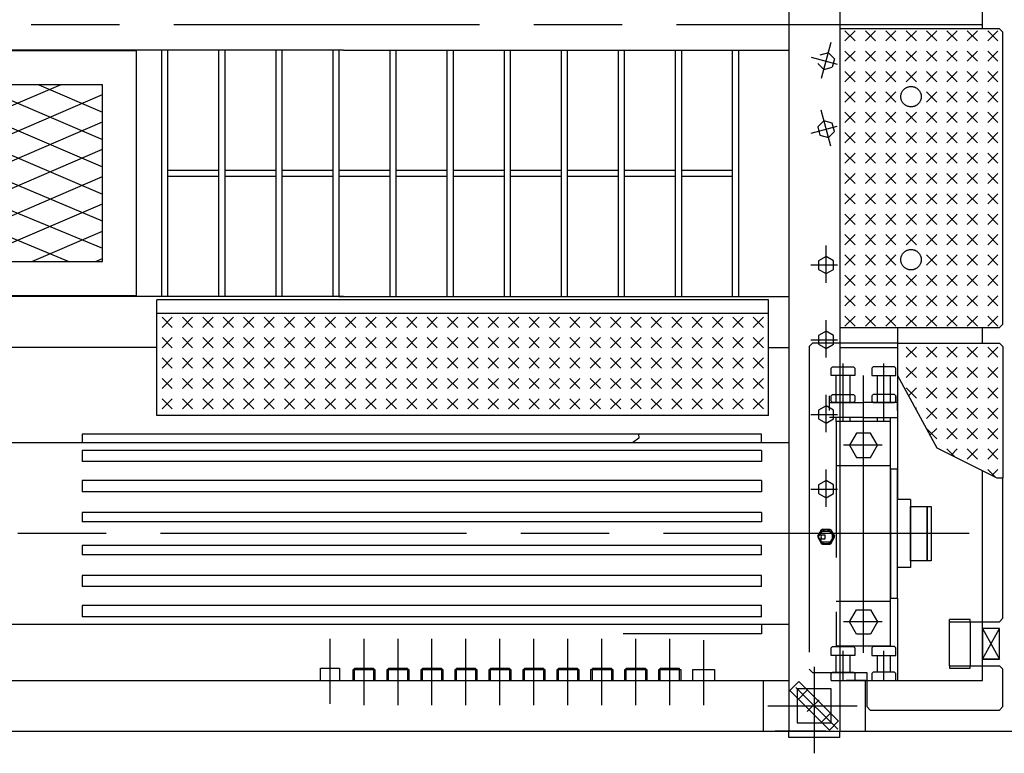
# Model space of a CAD drawing. Extents: x 79900 to 97709, y 56480 to 62492.
# Drawn here: x 84484 to 85933, y 59525 to 60605 of the extents above; entities that cross this region are included whole.
import ezdxf

# ---------------------------------------------------------------- set-up
doc = ezdxf.new("R2010")
doc.units = 0
doc.header["$LTSCALE"] = 100
doc.header["$MEASUREMENT"] = 0
for name, pattern in [('AM_ISO02W050', [2.8, 2, -0.8]), ('AM_ISO08W050', [7.4, 4.5, -0.8, 1.3, -0.8]), ('AM_ISO09W050', [9.9, 4.5, -0.8, 1.5, -0.8, 1.5, -0.8]), ('DIVIDE', [1.27, 0.5, -0.25, 0.01, -0.25, 0.01, -0.25])]:
    doc.linetypes.add(name, pattern=pattern)
for name, color, linetype in [('_0-0_0', 7, 'CONTINUOUS'), ('_0-3_4', 7, 'CONTINUOUS'), ('_0-5_6', 7, 'CONTINUOUS'), ('_0-8_10', 7, 'CONTINUOUS'), ('_0-a_AM_3', 7, 'CONTINUOUS'), ('_0-c_AM_7', 7, 'CONTINUOUS'), ('_0-d_AM_11', 7, 'CONTINUOUS'), ('_0-f_AM_0', 7, 'CONTINUOUS')]:
    doc.layers.add(name, color=color, linetype=linetype)

msp = doc.modelspace()

# ---------------------------------------------------------------- linework, layer by layer
at = {"layer": '_0-0_0', "color": 3, "linetype": 'Continuous'}
for p, q in [((85674.3, 60556.6), (85662, 60553.3)), ((85683.3, 60547.6), (85674.3, 60556.6)), ((85658.8, 60541), (85667.7, 60532)), ((85683.3, 60547.6), (85680, 60535.3)), ((85667.7, 60532), (85680, 60535.3)), ((85667.7, 60456.6), (85658.8, 60447.6)), ((85680, 60453.3), (85667.7, 60456.6)), ((85683.3, 60441), (85680, 60453.3)), ((85658.8, 60447.6), (85662, 60435.3)), ((85674.3, 60432), (85683.3, 60441)), ((85662, 60435.3), (85674.3, 60432)), ((85671, 60257), (85660, 60250.6)), ((85660, 60250.6), (85660, 60237.9)), ((85682, 60250.6), (85671, 60257)), ((85682, 60237.9), (85682, 60250.6)), ((85660, 60237.9), (85671, 60231.6)), ((85671, 60231.6), (85682, 60237.9)), ((85671, 60147), (85660, 60140.6)), ((85660, 60140.6), (85660, 60127.9)), ((85682, 60140.6), (85671, 60147)), ((85682, 60127.9), (85682, 60140.6)), ((85660, 60127.9), (85671, 60121.6)), ((85671, 60121.6), (85682, 60127.9)), ((85671, 60037), (85660, 60030.6)), ((85682, 60030.6), (85671, 60037)), ((85660, 60030.6), (85660, 60017.9)), ((85682, 60017.9), (85682, 60030.6)), ((85660, 60017.9), (85671, 60011.6)), ((85671, 60011.6), (85682, 60017.9)), ((85671, 59927), (85660, 59920.6)), ((85660, 59920.6), (85660, 59907.9)), ((85682, 59920.6), (85671, 59927)), ((85682, 59907.9), (85682, 59920.6)), ((85660, 59907.9), (85671, 59901.6)), ((85671, 59901.6), (85682, 59907.9)), ((85658.7, 59845), (85664.2, 59854.6)), ((85660.8, 59847.3), (85669.5, 59847.3)), ((85664, 59852.3), (85678, 59852.3)), ((85665.5, 59855.3), (85676.5, 59855.3)), ((85669.5, 59841.3), (85669.5, 59847.3)), ((85677.8, 59854.6), (85683.3, 59845)), ((85658.7, 59843.6), (85664.2, 59834)), ((85660.8, 59841.3), (85669.5, 59841.3)), ((85678, 59836.3), (85664, 59836.3)), ((85665.5, 59833.3), (85676.5, 59833.3)), ((85677.8, 59834), (85683.3, 59843.6)), ((85901, 59709.2), (85926, 59664.2)), ((85901, 59709.2), (85901, 59664.2)), ((85926, 59664.2), (85926, 59709.2))]:
    msp.add_line(p, q, dxfattribs=at)
msp.add_circle((85671, 59844.3), 10.6, dxfattribs=at)
for radius, start, end in [(12.3, 176.5802, 183.4198), (9.65, 124.0023, 161.8877), (7.65, 156.9112, 203.0888), (12.3, 116.5802, 123.4198), (9.65, 304.0023, 55.9977), (12.3, 56.5802, 63.4198), (12.3, 356.5802, 3.4198), (9.65, 198.1123, 235.9977), (12.3, 236.5802, 243.4198), (12.3, 296.5802, 303.4198)]:
    msp.add_arc((85671, 59844.3), radius, start, end, dxfattribs=at)
at = {"layer": '_0-3_4', "color": 4, "linetype": 'Continuous'}
for p, q in [((84545, 60509.4), (83928.7, 60249.4)), ((84606, 60308.6), (84130.1, 60509.4)), ((84231.7, 60509.4), (84606, 60348.6)), ((84325.3, 60509.4), (84606, 60388.8)), ((84419, 60509.4), (84606, 60429)), ((84512.6, 60509.4), (84606, 60469.3)), ((84033.9, 60249.4), (84606, 60495.2)), ((84127.5, 60249.4), (84606, 60454.9)), ((84140.1, 60421.9), (84556.5, 60249.4)), ((84221.2, 60249.4), (84606, 60414.7)), ((84236.7, 60421.9), (84606, 60268.9)), ((84314.8, 60249.4), (84606, 60374.5)), ((84408.4, 60249.4), (84606, 60334.3)), ((84502, 60249.4), (84606, 60294.1)), ((84595.6, 60249.4), (84606, 60253.9))]:
    msp.add_line(p, q, dxfattribs=at)
at = {"layer": '_0-5_6', "color": 5, "linetype": 'DIVIDE'}
for p, q in [((84927, 59632.9), (84927, 59650.9)), ((84927, 59650.9), (84955, 59650.9)), ((84955, 59650.9), (84955, 59632.9)), ((84975, 59632.9), (84975, 59648.9)), ((84975, 59648.9), (85007, 59648.9)), ((84977, 59632.9), (84977, 59650.9)), ((84977, 59650.9), (85005, 59650.9)), ((85005, 59650.9), (85005, 59632.9)), ((85007, 59648.9), (85007, 59632.9)), ((85025, 59632.9), (85025, 59648.9)), ((85025, 59648.9), (85057, 59648.9)), ((85027, 59632.9), (85027, 59650.9)), ((85027, 59650.9), (85055, 59650.9)), ((85055, 59650.9), (85055, 59632.9)), ((85057, 59648.9), (85057, 59632.9)), ((85075, 59632.9), (85075, 59648.9)), ((85075, 59648.9), (85107, 59648.9)), ((85077, 59632.9), (85077, 59650.9)), ((85077, 59650.9), (85105, 59650.9)), ((85105, 59650.9), (85105, 59632.9)), ((85107, 59648.9), (85107, 59632.9)), ((85125, 59632.9), (85125, 59648.9)), ((85125, 59648.9), (85157, 59648.9)), ((85127, 59632.9), (85127, 59650.9)), ((85127, 59650.9), (85155, 59650.9)), ((85155, 59650.9), (85155, 59632.9)), ((85157, 59648.9), (85157, 59632.9)), ((85175, 59632.9), (85175, 59648.9)), ((85175, 59648.9), (85207, 59648.9)), ((85177, 59632.9), (85177, 59650.9)), ((85177, 59650.9), (85205, 59650.9)), ((85205, 59650.9), (85205, 59632.9)), ((85207, 59648.9), (85207, 59632.9)), ((85225, 59632.9), (85225, 59648.9)), ((85225, 59648.9), (85257, 59648.9)), ((85227, 59632.9), (85227, 59650.9)), ((85227, 59650.9), (85255, 59650.9)), ((85255, 59650.9), (85255, 59632.9)), ((85257, 59648.9), (85257, 59632.9)), ((85275, 59632.9), (85275, 59648.9)), ((85275, 59648.9), (85307, 59648.9)), ((85277, 59632.9), (85277, 59650.9)), ((85277, 59650.9), (85305, 59650.9)), ((85305, 59650.9), (85305, 59632.9)), ((85307, 59648.9), (85307, 59632.9)), ((85325, 59632.9), (85325, 59648.9)), ((85325, 59648.9), (85357, 59648.9)), ((85327, 59632.9), (85327, 59650.9)), ((85327, 59650.9), (85355, 59650.9)), ((85355, 59650.9), (85355, 59632.9)), ((85357, 59648.9), (85357, 59632.9)), ((85375, 59632.9), (85375, 59648.9)), ((85375, 59648.9), (85407, 59648.9)), ((85377, 59632.9), (85377, 59650.9)), ((85377, 59650.9), (85405, 59650.9)), ((85405, 59650.9), (85405, 59632.9)), ((85407, 59648.9), (85407, 59632.9)), ((85425, 59632.9), (85425, 59648.9)), ((85425, 59648.9), (85457, 59648.9)), ((85427, 59632.9), (85427, 59650.9)), ((85427, 59650.9), (85455, 59650.9)), ((85455, 59650.9), (85455, 59632.9)), ((85457, 59648.9), (85457, 59632.9)), ((85475, 59632.9), (85475, 59648.9)), ((85475, 59648.9), (85507, 59648.9)), ((85507, 59648.9), (85507, 59632.9))]:
    msp.add_line(p, q, dxfattribs=at)
at = {"layer": '_0-8_10', "color": 7}
for p in [(85671, 60544.3), (85671, 60444.3), (85671, 60244.3), (85671, 60134.3), (85671, 60024.3), (85671, 59914.3)]:
    msp.add_point(p, dxfattribs=at)
at = {"layer": '_0-a_AM_3', "color": 6, "linetype": 'AM_ISO02W050'}
for p, q in [((85713.8, 60589.1), (85698.8, 60574.1)), ((85698.8, 60589.1), (85713.8, 60574.1)), ((85728.8, 60589.1), (85743.8, 60574.1)), ((85743.8, 60589.1), (85728.8, 60574.1)), ((85758.8, 60589.1), (85773.8, 60574.1)), ((85773.8, 60589.1), (85758.8, 60574.1)), ((85788.8, 60589.1), (85803.8, 60574.1)), ((85803.8, 60589.1), (85788.8, 60574.1)), ((85818.8, 60589.1), (85833.8, 60574.1)), ((85833.8, 60589.1), (85818.8, 60574.1)), ((85848.8, 60589.1), (85863.8, 60574.1)), ((85863.8, 60589.1), (85848.8, 60574.1)), ((85878.8, 60589.1), (85893.8, 60574.1)), ((85893.8, 60589.1), (85878.8, 60574.1)), ((85908.8, 60589.1), (85923.8, 60574.1)), ((85923.8, 60589.1), (85908.8, 60574.1)), ((85713.8, 60559.1), (85698.8, 60544.1)), ((85698.8, 60559.1), (85713.8, 60544.1)), ((85728.8, 60559.1), (85743.8, 60544.1)), ((85743.8, 60559.1), (85728.8, 60544.1)), ((85758.8, 60559.1), (85773.8, 60544.1)), ((85773.8, 60559.1), (85758.8, 60544.1)), ((85788.8, 60559.1), (85803.8, 60544.1)), ((85803.8, 60559.1), (85788.8, 60544.1)), ((85818.8, 60559.1), (85833.8, 60544.1)), ((85833.8, 60559.1), (85818.8, 60544.1)), ((85848.8, 60559.1), (85863.8, 60544.1)), ((85863.8, 60559.1), (85848.8, 60544.1)), ((85878.8, 60559.1), (85893.8, 60544.1)), ((85893.8, 60559.1), (85878.8, 60544.1)), ((85908.8, 60559.1), (85923.8, 60544.1)), ((85923.8, 60559.1), (85908.8, 60544.1)), ((85713.8, 60529.1), (85698.8, 60514.1)), ((85698.8, 60529.1), (85713.8, 60514.1)), ((85728.8, 60529.1), (85743.8, 60514.1)), ((85743.8, 60529.1), (85728.8, 60514.1)), ((85758.8, 60529.1), (85773.8, 60514.1)), ((85773.8, 60529.1), (85758.8, 60514.1)), ((85788.8, 60529.1), (85803.8, 60514.1)), ((85803.8, 60529.1), (85788.8, 60514.1)), ((85818.8, 60529.1), (85833.8, 60514.1)), ((85833.8, 60529.1), (85818.8, 60514.1)), ((85848.8, 60529.1), (85863.8, 60514.1)), ((85863.8, 60529.1), (85848.8, 60514.1)), ((85878.8, 60529.1), (85893.8, 60514.1)), ((85893.8, 60529.1), (85878.8, 60514.1)), ((85908.8, 60529.1), (85923.8, 60514.1)), ((85923.8, 60529.1), (85908.8, 60514.1)), ((85713.8, 60499.1), (85698.8, 60484.1)), ((85698.8, 60499.1), (85713.8, 60484.1)), ((85728.8, 60499.1), (85743.8, 60484.1)), ((85743.8, 60499.1), (85728.8, 60484.1)), ((85758.8, 60499.1), (85773.8, 60484.1)), ((85773.8, 60499.1), (85758.8, 60484.1)), ((85818.8, 60499.1), (85833.8, 60484.1)), ((85833.8, 60499.1), (85818.8, 60484.1)), ((85848.8, 60499.1), (85863.8, 60484.1)), ((85863.8, 60499.1), (85848.8, 60484.1)), ((85878.8, 60499.1), (85893.8, 60484.1)), ((85893.8, 60499.1), (85878.8, 60484.1)), ((85908.8, 60499.1), (85923.8, 60484.1)), ((85923.8, 60499.1), (85908.8, 60484.1)), ((85713.8, 60469.1), (85698.8, 60454.1)), ((85698.8, 60469.1), (85713.8, 60454.1)), ((85728.8, 60469.1), (85743.8, 60454.1)), ((85743.8, 60469.1), (85728.8, 60454.1)), ((85758.8, 60469.1), (85773.8, 60454.1)), ((85773.8, 60469.1), (85758.8, 60454.1)), ((85788.8, 60469.1), (85803.8, 60454.1)), ((85803.8, 60469.1), (85788.8, 60454.1)), ((85818.8, 60469.1), (85833.8, 60454.1)), ((85833.8, 60469.1), (85818.8, 60454.1)), ((85848.8, 60469.1), (85863.8, 60454.1)), ((85863.8, 60469.1), (85848.8, 60454.1)), ((85878.8, 60469.1), (85893.8, 60454.1)), ((85893.8, 60469.1), (85878.8, 60454.1)), ((85908.8, 60469.1), (85923.8, 60454.1)), ((85923.8, 60469.1), (85908.8, 60454.1)), ((85698.8, 60439.1), (85713.8, 60424.1)), ((85713.8, 60439.1), (85698.8, 60424.1)), ((85743.8, 60439.1), (85728.8, 60424.1)), ((85728.8, 60439.1), (85743.8, 60424.1)), ((85773.8, 60439.1), (85758.8, 60424.1)), ((85758.8, 60439.1), (85773.8, 60424.1)), ((85803.8, 60439.1), (85788.8, 60424.1)), ((85788.8, 60439.1), (85803.8, 60424.1)), ((85818.8, 60439.1), (85833.8, 60424.1)), ((85833.8, 60439.1), (85818.8, 60424.1)), ((85848.8, 60439.1), (85863.8, 60424.1)), ((85863.8, 60439.1), (85848.8, 60424.1)), ((85878.8, 60439.1), (85893.8, 60424.1)), ((85893.8, 60439.1), (85878.8, 60424.1)), ((85908.8, 60439.1), (85923.8, 60424.1)), ((85923.8, 60439.1), (85908.8, 60424.1)), ((85698.8, 60409.1), (85713.8, 60394.1)), ((85713.8, 60409.1), (85698.8, 60394.1)), ((85743.8, 60409.1), (85728.8, 60394.1)), ((85728.8, 60409.1), (85743.8, 60394.1)), ((85773.8, 60409.1), (85758.8, 60394.1)), ((85758.8, 60409.1), (85773.8, 60394.1)), ((85803.8, 60409.1), (85788.8, 60394.1)), ((85788.8, 60409.1), (85803.8, 60394.1)), ((85818.8, 60409.1), (85833.8, 60394.1)), ((85833.8, 60409.1), (85818.8, 60394.1)), ((85848.8, 60409.1), (85863.8, 60394.1)), ((85863.8, 60409.1), (85848.8, 60394.1)), ((85878.8, 60409.1), (85893.8, 60394.1)), ((85893.8, 60409.1), (85878.8, 60394.1)), ((85908.8, 60409.1), (85923.8, 60394.1)), ((85923.8, 60409.1), (85908.8, 60394.1)), ((85698.8, 60379.1), (85713.8, 60364.1)), ((85713.8, 60379.1), (85698.8, 60364.1)), ((85743.8, 60379.1), (85728.8, 60364.1)), ((85728.8, 60379.1), (85743.8, 60364.1)), ((85773.8, 60379.1), (85758.8, 60364.1)), ((85758.8, 60379.1), (85773.8, 60364.1)), ((85803.8, 60379.1), (85788.8, 60364.1)), ((85788.8, 60379.1), (85803.8, 60364.1)), ((85818.8, 60379.1), (85833.8, 60364.1)), ((85833.8, 60379.1), (85818.8, 60364.1)), ((85848.8, 60379.1), (85863.8, 60364.1)), ((85863.8, 60379.1), (85848.8, 60364.1)), ((85878.8, 60379.1), (85893.8, 60364.1)), ((85893.8, 60379.1), (85878.8, 60364.1)), ((85908.8, 60379.1), (85923.8, 60364.1)), ((85923.8, 60379.1), (85908.8, 60364.1)), ((85698.8, 60349.1), (85713.8, 60334.1)), ((85713.8, 60349.1), (85698.8, 60334.1)), ((85743.8, 60349.1), (85728.8, 60334.1)), ((85728.8, 60349.1), (85743.8, 60334.1)), ((85773.8, 60349.1), (85758.8, 60334.1)), ((85758.8, 60349.1), (85773.8, 60334.1)), ((85803.8, 60349.1), (85788.8, 60334.1)), ((85788.8, 60349.1), (85803.8, 60334.1)), ((85818.8, 60349.1), (85833.8, 60334.1)), ((85833.8, 60349.1), (85818.8, 60334.1)), ((85848.8, 60349.1), (85863.8, 60334.1)), ((85863.8, 60349.1), (85848.8, 60334.1)), ((85878.8, 60349.1), (85893.8, 60334.1)), ((85893.8, 60349.1), (85878.8, 60334.1)), ((85908.8, 60349.1), (85923.8, 60334.1)), ((85923.8, 60349.1), (85908.8, 60334.1)), ((85698.8, 60319.1), (85713.8, 60304.1)), ((85713.8, 60319.1), (85698.8, 60304.1)), ((85743.8, 60319.1), (85728.8, 60304.1)), ((85728.8, 60319.1), (85743.8, 60304.1)), ((85773.8, 60319.1), (85758.8, 60304.1)), ((85758.8, 60319.1), (85773.8, 60304.1)), ((85803.8, 60319.1), (85788.8, 60304.1)), ((85788.8, 60319.1), (85803.8, 60304.1)), ((85818.8, 60319.1), (85833.8, 60304.1)), ((85833.8, 60319.1), (85818.8, 60304.1)), ((85848.8, 60319.1), (85863.8, 60304.1)), ((85863.8, 60319.1), (85848.8, 60304.1)), ((85878.8, 60319.1), (85893.8, 60304.1)), ((85893.8, 60319.1), (85878.8, 60304.1)), ((85908.8, 60319.1), (85923.8, 60304.1)), ((85923.8, 60319.1), (85908.8, 60304.1)), ((85713.8, 60289.1), (85698.8, 60274.1)), ((85698.8, 60289.1), (85713.8, 60274.1)), ((85728.8, 60289.1), (85743.8, 60274.1)), ((85743.8, 60289.1), (85728.8, 60274.1)), ((85758.8, 60289.1), (85773.8, 60274.1)), ((85773.8, 60289.1), (85758.8, 60274.1)), ((85788.8, 60289.1), (85803.8, 60274.1)), ((85803.8, 60289.1), (85788.8, 60274.1)), ((85833.8, 60289.1), (85818.8, 60274.1)), ((85818.8, 60289.1), (85833.8, 60274.1)), ((85863.8, 60289.1), (85848.8, 60274.1)), ((85848.8, 60289.1), (85863.8, 60274.1)), ((85893.8, 60289.1), (85878.8, 60274.1)), ((85878.8, 60289.1), (85893.8, 60274.1)), ((85923.8, 60289.1), (85908.8, 60274.1)), ((85908.8, 60289.1), (85923.8, 60274.1)), ((85713.8, 60259.1), (85698.8, 60244.1)), ((85698.8, 60259.1), (85713.8, 60244.1)), ((85728.8, 60259.1), (85743.8, 60244.1)), ((85743.8, 60259.1), (85728.8, 60244.1)), ((85758.8, 60259.1), (85773.8, 60244.1)), ((85773.8, 60259.1), (85758.8, 60244.1)), ((85833.8, 60259.1), (85818.8, 60244.1)), ((85818.8, 60259.1), (85833.8, 60244.1)), ((85863.8, 60259.1), (85848.8, 60244.1)), ((85848.8, 60259.1), (85863.8, 60244.1)), ((85893.8, 60259.1), (85878.8, 60244.1)), ((85878.8, 60259.1), (85893.8, 60244.1)), ((85923.8, 60259.1), (85908.8, 60244.1)), ((85908.8, 60259.1), (85923.8, 60244.1)), ((85713.8, 60229.1), (85698.8, 60214.1)), ((85698.8, 60229.1), (85713.8, 60214.1)), ((85728.8, 60229.1), (85743.8, 60214.1)), ((85743.8, 60229.1), (85728.8, 60214.1)), ((85758.8, 60229.1), (85773.8, 60214.1)), ((85773.8, 60229.1), (85758.8, 60214.1)), ((85788.8, 60229.1), (85803.8, 60214.1)), ((85803.8, 60229.1), (85788.8, 60214.1)), ((85833.8, 60229.1), (85818.8, 60214.1)), ((85818.8, 60229.1), (85833.8, 60214.1)), ((85863.8, 60229.1), (85848.8, 60214.1)), ((85848.8, 60229.1), (85863.8, 60214.1)), ((85893.8, 60229.1), (85878.8, 60214.1)), ((85878.8, 60229.1), (85893.8, 60214.1)), ((85923.8, 60229.1), (85908.8, 60214.1)), ((85908.8, 60229.1), (85923.8, 60214.1)), ((85713.8, 60199.1), (85698.8, 60184.1)), ((85698.8, 60199.1), (85713.8, 60184.1)), ((85728.8, 60199.1), (85743.8, 60184.1)), ((85743.8, 60199.1), (85728.8, 60184.1)), ((85758.8, 60199.1), (85773.8, 60184.1)), ((85773.8, 60199.1), (85758.8, 60184.1)), ((85788.8, 60199.1), (85803.8, 60184.1)), ((85803.8, 60199.1), (85788.8, 60184.1)), ((85833.8, 60199.1), (85818.8, 60184.1)), ((85818.8, 60199.1), (85833.8, 60184.1)), ((85863.8, 60199.1), (85848.8, 60184.1)), ((85848.8, 60199.1), (85863.8, 60184.1)), ((85893.8, 60199.1), (85878.8, 60184.1)), ((85878.8, 60199.1), (85893.8, 60184.1)), ((85923.8, 60199.1), (85908.8, 60184.1)), ((85908.8, 60199.1), (85923.8, 60184.1)), ((84693.8, 60167.4), (84708.8, 60152.4)), ((84708.8, 60167.4), (84693.8, 60152.4)), ((84738.8, 60167.4), (84723.8, 60152.4)), ((84723.8, 60167.4), (84738.8, 60152.4)), ((84768.8, 60167.4), (84753.8, 60152.4)), ((84753.8, 60167.4), (84768.8, 60152.4)), ((84798.8, 60167.4), (84783.8, 60152.4)), ((84783.8, 60167.4), (84798.8, 60152.4)), ((84828.8, 60167.4), (84813.8, 60152.4)), ((84813.8, 60167.4), (84828.8, 60152.4)), ((84858.8, 60167.4), (84843.8, 60152.4)), ((84843.8, 60167.4), (84858.8, 60152.4)), ((84888.8, 60167.4), (84873.8, 60152.4)), ((84873.8, 60167.4), (84888.8, 60152.4)), ((84918.8, 60167.4), (84903.8, 60152.4)), ((84903.8, 60167.4), (84918.8, 60152.4)), ((84948.8, 60167.4), (84933.8, 60152.4)), ((84933.8, 60167.4), (84948.8, 60152.4)), ((84978.8, 60167.4), (84963.8, 60152.4)), ((84963.8, 60167.4), (84978.8, 60152.4)), ((85008.8, 60167.4), (84993.8, 60152.4)), ((84993.8, 60167.4), (85008.8, 60152.4)), ((85038.8, 60167.4), (85023.8, 60152.4)), ((85023.8, 60167.4), (85038.8, 60152.4)), ((85068.8, 60167.4), (85053.8, 60152.4)), ((85053.8, 60167.4), (85068.8, 60152.4)), ((85098.8, 60167.4), (85083.8, 60152.4)), ((85083.8, 60167.4), (85098.8, 60152.4)), ((85128.8, 60167.4), (85113.8, 60152.4)), ((85113.8, 60167.4), (85128.8, 60152.4)), ((85158.8, 60167.4), (85143.8, 60152.4)), ((85143.8, 60167.4), (85158.8, 60152.4)), ((85188.8, 60167.4), (85173.8, 60152.4)), ((85173.8, 60167.4), (85188.8, 60152.4)), ((85218.8, 60167.4), (85203.8, 60152.4)), ((85203.8, 60167.4), (85218.8, 60152.4)), ((85248.8, 60167.4), (85233.8, 60152.4)), ((85233.8, 60167.4), (85248.8, 60152.4)), ((85278.8, 60167.4), (85263.8, 60152.4)), ((85263.8, 60167.4), (85278.8, 60152.4)), ((85308.8, 60167.4), (85293.8, 60152.4)), ((85293.8, 60167.4), (85308.8, 60152.4)), ((85338.8, 60167.4), (85323.8, 60152.4)), ((85323.8, 60167.4), (85338.8, 60152.4)), ((85368.8, 60167.4), (85353.8, 60152.4)), ((85353.8, 60167.4), (85368.8, 60152.4)), ((85398.8, 60167.4), (85383.8, 60152.4)), ((85383.8, 60167.4), (85398.8, 60152.4)), ((85428.8, 60167.4), (85413.8, 60152.4)), ((85413.8, 60167.4), (85428.8, 60152.4)), ((85458.8, 60167.4), (85443.8, 60152.4)), ((85443.8, 60167.4), (85458.8, 60152.4)), ((85488.8, 60167.4), (85473.8, 60152.4)), ((85473.8, 60167.4), (85488.8, 60152.4)), ((85518.8, 60167.4), (85503.8, 60152.4)), ((85503.8, 60167.4), (85518.8, 60152.4)), ((85548.8, 60167.4), (85533.8, 60152.4)), ((85533.8, 60167.4), (85548.8, 60152.4)), ((85578.8, 60167.4), (85563.8, 60152.4)), ((85563.8, 60167.4), (85578.8, 60152.4)), ((85698.8, 60169.1), (85713.8, 60154.1)), ((85713.8, 60169.1), (85698.8, 60154.1)), ((85743.8, 60169.1), (85728.8, 60154.1)), ((85728.8, 60169.1), (85743.8, 60154.1)), ((85773.8, 60169.1), (85758.8, 60154.1)), ((85758.8, 60169.1), (85773.8, 60154.1)), ((85803.8, 60169.1), (85788.8, 60154.1)), ((85788.8, 60169.1), (85803.8, 60154.1)), ((85818.8, 60169.1), (85833.8, 60154.1)), ((85833.8, 60169.1), (85818.8, 60154.1)), ((85848.8, 60169.1), (85863.8, 60154.1)), ((85863.8, 60169.1), (85848.8, 60154.1)), ((85878.8, 60169.1), (85893.8, 60154.1)), ((85893.8, 60169.1), (85878.8, 60154.1)), ((85908.8, 60169.1), (85923.8, 60154.1)), ((85923.8, 60169.1), (85908.8, 60154.1)), ((84693.8, 60137.4), (84708.8, 60122.4)), ((84708.8, 60137.4), (84693.8, 60122.4)), ((84738.8, 60137.4), (84723.8, 60122.4)), ((84723.8, 60137.4), (84738.8, 60122.4)), ((84768.8, 60137.4), (84753.8, 60122.4)), ((84753.8, 60137.4), (84768.8, 60122.4)), ((84798.8, 60137.4), (84783.8, 60122.4)), ((84783.8, 60137.4), (84798.8, 60122.4)), ((84828.8, 60137.4), (84813.8, 60122.4)), ((84813.8, 60137.4), (84828.8, 60122.4)), ((84858.8, 60137.4), (84843.8, 60122.4)), ((84843.8, 60137.4), (84858.8, 60122.4)), ((84888.8, 60137.4), (84873.8, 60122.4)), ((84873.8, 60137.4), (84888.8, 60122.4)), ((84918.8, 60137.4), (84903.8, 60122.4)), ((84903.8, 60137.4), (84918.8, 60122.4)), ((84948.8, 60137.4), (84933.8, 60122.4)), ((84933.8, 60137.4), (84948.8, 60122.4)), ((84978.8, 60137.4), (84963.8, 60122.4)), ((84963.8, 60137.4), (84978.8, 60122.4)), ((85008.8, 60137.4), (84993.8, 60122.4)), ((84993.8, 60137.4), (85008.8, 60122.4)), ((85038.8, 60137.4), (85023.8, 60122.4)), ((85023.8, 60137.4), (85038.8, 60122.4)), ((85068.8, 60137.4), (85053.8, 60122.4)), ((85053.8, 60137.4), (85068.8, 60122.4)), ((85098.8, 60137.4), (85083.8, 60122.4)), ((85083.8, 60137.4), (85098.8, 60122.4)), ((85128.8, 60137.4), (85113.8, 60122.4)), ((85113.8, 60137.4), (85128.8, 60122.4)), ((85158.8, 60137.4), (85143.8, 60122.4)), ((85143.8, 60137.4), (85158.8, 60122.4)), ((85188.8, 60137.4), (85173.8, 60122.4)), ((85173.8, 60137.4), (85188.8, 60122.4)), ((85218.8, 60137.4), (85203.8, 60122.4)), ((85203.8, 60137.4), (85218.8, 60122.4)), ((85248.8, 60137.4), (85233.8, 60122.4)), ((85233.8, 60137.4), (85248.8, 60122.4)), ((85278.8, 60137.4), (85263.8, 60122.4)), ((85263.8, 60137.4), (85278.8, 60122.4)), ((85308.8, 60137.4), (85293.8, 60122.4)), ((85293.8, 60137.4), (85308.8, 60122.4)), ((85338.8, 60137.4), (85323.8, 60122.4)), ((85323.8, 60137.4), (85338.8, 60122.4)), ((85368.8, 60137.4), (85353.8, 60122.4)), ((85353.8, 60137.4), (85368.8, 60122.4)), ((85398.8, 60137.4), (85383.8, 60122.4)), ((85383.8, 60137.4), (85398.8, 60122.4)), ((85428.8, 60137.4), (85413.8, 60122.4)), ((85413.8, 60137.4), (85428.8, 60122.4)), ((85458.8, 60137.4), (85443.8, 60122.4)), ((85443.8, 60137.4), (85458.8, 60122.4)), ((85488.8, 60137.4), (85473.8, 60122.4)), ((85473.8, 60137.4), (85488.8, 60122.4)), ((85518.8, 60137.4), (85503.8, 60122.4)), ((85503.8, 60137.4), (85518.8, 60122.4)), ((85548.8, 60137.4), (85533.8, 60122.4)), ((85533.8, 60137.4), (85548.8, 60122.4)), ((85578.8, 60137.4), (85563.8, 60122.4)), ((85563.8, 60137.4), (85578.8, 60122.4)), ((85788.8, 60123.5), (85803.8, 60108.5)), ((85803.8, 60123.5), (85788.8, 60108.5)), ((85818.8, 60123.5), (85833.8, 60108.5)), ((85833.8, 60123.5), (85818.8, 60108.5)), ((85848.8, 60123.5), (85863.8, 60108.5)), ((85863.8, 60123.5), (85848.8, 60108.5)), ((85878.8, 60123.5), (85893.8, 60108.5)), ((85893.8, 60123.5), (85878.8, 60108.5)), ((85908.8, 60123.5), (85923.8, 60108.5)), ((85923.8, 60123.5), (85908.8, 60108.5)), ((84693.8, 60107.4), (84708.8, 60092.4)), ((84708.8, 60107.4), (84693.8, 60092.4)), ((84738.8, 60107.4), (84723.8, 60092.4)), ((84723.8, 60107.4), (84738.8, 60092.4)), ((84768.8, 60107.4), (84753.8, 60092.4)), ((84753.8, 60107.4), (84768.8, 60092.4)), ((84798.8, 60107.4), (84783.8, 60092.4)), ((84783.8, 60107.4), (84798.8, 60092.4)), ((84828.8, 60107.4), (84813.8, 60092.4)), ((84813.8, 60107.4), (84828.8, 60092.4)), ((84858.8, 60107.4), (84843.8, 60092.4)), ((84843.8, 60107.4), (84858.8, 60092.4)), ((84888.8, 60107.4), (84873.8, 60092.4)), ((84873.8, 60107.4), (84888.8, 60092.4)), ((84918.8, 60107.4), (84903.8, 60092.4)), ((84903.8, 60107.4), (84918.8, 60092.4)), ((84948.8, 60107.4), (84933.8, 60092.4)), ((84933.8, 60107.4), (84948.8, 60092.4)), ((84978.8, 60107.4), (84963.8, 60092.4)), ((84963.8, 60107.4), (84978.8, 60092.4)), ((85008.8, 60107.4), (84993.8, 60092.4)), ((84993.8, 60107.4), (85008.8, 60092.4)), ((85038.8, 60107.4), (85023.8, 60092.4)), ((85023.8, 60107.4), (85038.8, 60092.4)), ((85068.8, 60107.4), (85053.8, 60092.4)), ((85053.8, 60107.4), (85068.8, 60092.4)), ((85098.8, 60107.4), (85083.8, 60092.4)), ((85083.8, 60107.4), (85098.8, 60092.4)), ((85128.8, 60107.4), (85113.8, 60092.4)), ((85113.8, 60107.4), (85128.8, 60092.4)), ((85158.8, 60107.4), (85143.8, 60092.4)), ((85143.8, 60107.4), (85158.8, 60092.4)), ((85188.8, 60107.4), (85173.8, 60092.4)), ((85173.8, 60107.4), (85188.8, 60092.4)), ((85218.8, 60107.4), (85203.8, 60092.4)), ((85203.8, 60107.4), (85218.8, 60092.4)), ((85248.8, 60107.4), (85233.8, 60092.4)), ((85233.8, 60107.4), (85248.8, 60092.4)), ((85278.8, 60107.4), (85263.8, 60092.4)), ((85263.8, 60107.4), (85278.8, 60092.4)), ((85308.8, 60107.4), (85293.8, 60092.4)), ((85293.8, 60107.4), (85308.8, 60092.4)), ((85338.8, 60107.4), (85323.8, 60092.4)), ((85323.8, 60107.4), (85338.8, 60092.4)), ((85368.8, 60107.4), (85353.8, 60092.4)), ((85353.8, 60107.4), (85368.8, 60092.4)), ((85398.8, 60107.4), (85383.8, 60092.4)), ((85383.8, 60107.4), (85398.8, 60092.4)), ((85428.8, 60107.4), (85413.8, 60092.4)), ((85413.8, 60107.4), (85428.8, 60092.4)), ((85458.8, 60107.4), (85443.8, 60092.4)), ((85443.8, 60107.4), (85458.8, 60092.4)), ((85488.8, 60107.4), (85473.8, 60092.4)), ((85473.8, 60107.4), (85488.8, 60092.4)), ((85518.8, 60107.4), (85503.8, 60092.4)), ((85503.8, 60107.4), (85518.8, 60092.4)), ((85548.8, 60107.4), (85533.8, 60092.4)), ((85533.8, 60107.4), (85548.8, 60092.4)), ((85578.8, 60107.4), (85563.8, 60092.4)), ((85563.8, 60107.4), (85578.8, 60092.4)), ((85678.5, 60092.4), (85680.5, 60094.4)), ((85678.5, 60081.4), (85678.5, 60092.4)), ((85680.5, 60094.4), (85691, 60094.4)), ((85788.8, 60093.5), (85803.8, 60078.5)), ((85803.8, 60093.5), (85788.8, 60078.5)), ((85818.8, 60093.5), (85833.8, 60078.5)), ((85833.8, 60093.5), (85818.8, 60078.5)), ((85848.8, 60093.5), (85863.8, 60078.5)), ((85863.8, 60093.5), (85848.8, 60078.5)), ((85878.8, 60093.5), (85893.8, 60078.5)), ((85893.8, 60093.5), (85878.8, 60078.5)), ((85908.8, 60093.5), (85923.8, 60078.5)), ((85923.8, 60093.5), (85908.8, 60078.5)), ((84693.8, 60077.4), (84708.8, 60062.4)), ((84708.8, 60077.4), (84693.8, 60062.4)), ((84738.8, 60077.4), (84723.8, 60062.4)), ((84723.8, 60077.4), (84738.8, 60062.4)), ((84768.8, 60077.4), (84753.8, 60062.4)), ((84753.8, 60077.4), (84768.8, 60062.4)), ((84798.8, 60077.4), (84783.8, 60062.4)), ((84783.8, 60077.4), (84798.8, 60062.4)), ((84828.8, 60077.4), (84813.8, 60062.4)), ((84813.8, 60077.4), (84828.8, 60062.4)), ((84858.8, 60077.4), (84843.8, 60062.4)), ((84843.8, 60077.4), (84858.8, 60062.4)), ((84888.8, 60077.4), (84873.8, 60062.4)), ((84873.8, 60077.4), (84888.8, 60062.4)), ((84918.8, 60077.4), (84903.8, 60062.4)), ((84903.8, 60077.4), (84918.8, 60062.4)), ((84948.8, 60077.4), (84933.8, 60062.4)), ((84933.8, 60077.4), (84948.8, 60062.4)), ((84978.8, 60077.4), (84963.8, 60062.4)), ((84963.8, 60077.4), (84978.8, 60062.4)), ((85008.8, 60077.4), (84993.8, 60062.4)), ((84993.8, 60077.4), (85008.8, 60062.4)), ((85038.8, 60077.4), (85023.8, 60062.4)), ((85023.8, 60077.4), (85038.8, 60062.4)), ((85068.8, 60077.4), (85053.8, 60062.4)), ((85053.8, 60077.4), (85068.8, 60062.4)), ((85098.8, 60077.4), (85083.8, 60062.4)), ((85083.8, 60077.4), (85098.8, 60062.4)), ((85128.8, 60077.4), (85113.8, 60062.4)), ((85113.8, 60077.4), (85128.8, 60062.4)), ((85158.8, 60077.4), (85143.8, 60062.4)), ((85143.8, 60077.4), (85158.8, 60062.4)), ((85188.8, 60077.4), (85173.8, 60062.4)), ((85173.8, 60077.4), (85188.8, 60062.4)), ((85218.8, 60077.4), (85203.8, 60062.4)), ((85203.8, 60077.4), (85218.8, 60062.4)), ((85248.8, 60077.4), (85233.8, 60062.4)), ((85233.8, 60077.4), (85248.8, 60062.4)), ((85278.8, 60077.4), (85263.8, 60062.4)), ((85263.8, 60077.4), (85278.8, 60062.4)), ((85308.8, 60077.4), (85293.8, 60062.4)), ((85293.8, 60077.4), (85308.8, 60062.4)), ((85338.8, 60077.4), (85323.8, 60062.4)), ((85323.8, 60077.4), (85338.8, 60062.4)), ((85368.8, 60077.4), (85353.8, 60062.4)), ((85353.8, 60077.4), (85368.8, 60062.4)), ((85398.8, 60077.4), (85383.8, 60062.4)), ((85383.8, 60077.4), (85398.8, 60062.4)), ((85428.8, 60077.4), (85413.8, 60062.4)), ((85413.8, 60077.4), (85428.8, 60062.4)), ((85458.8, 60077.4), (85443.8, 60062.4)), ((85443.8, 60077.4), (85458.8, 60062.4)), ((85488.8, 60077.4), (85473.8, 60062.4)), ((85473.8, 60077.4), (85488.8, 60062.4)), ((85518.8, 60077.4), (85503.8, 60062.4)), ((85503.8, 60077.4), (85518.8, 60062.4)), ((85548.8, 60077.4), (85533.8, 60062.4)), ((85533.8, 60077.4), (85548.8, 60062.4)), ((85578.8, 60077.4), (85563.8, 60062.4)), ((85563.8, 60077.4), (85578.8, 60062.4)), ((85691, 60081.4), (85678.5, 60081.4)), ((85686, 60041.9), (85686, 60081.4)), ((85788.8, 60063.5), (85803.8, 60048.5)), ((85803.8, 60063.5), (85792.1, 60051.8)), ((85818.8, 60063.5), (85833.8, 60048.5)), ((85833.8, 60063.5), (85818.8, 60048.5)), ((85848.8, 60063.5), (85863.8, 60048.5)), ((85863.8, 60063.5), (85848.8, 60048.5)), ((85878.8, 60063.5), (85893.8, 60048.5)), ((85893.8, 60063.5), (85878.8, 60048.5)), ((85908.8, 60063.5), (85923.8, 60048.5)), ((85923.8, 60063.5), (85908.8, 60048.5)), ((84693.8, 60047.4), (84708.8, 60032.4)), ((84708.8, 60047.4), (84693.8, 60032.4)), ((84738.8, 60047.4), (84723.8, 60032.4)), ((84723.8, 60047.4), (84738.8, 60032.4)), ((84768.8, 60047.4), (84753.8, 60032.4)), ((84753.8, 60047.4), (84768.8, 60032.4)), ((84798.8, 60047.4), (84783.8, 60032.4)), ((84783.8, 60047.4), (84798.8, 60032.4)), ((84828.8, 60047.4), (84813.8, 60032.4)), ((84813.8, 60047.4), (84828.8, 60032.4)), ((84858.8, 60047.4), (84843.8, 60032.4)), ((84843.8, 60047.4), (84858.8, 60032.4)), ((84888.8, 60047.4), (84873.8, 60032.4)), ((84873.8, 60047.4), (84888.8, 60032.4)), ((84918.8, 60047.4), (84903.8, 60032.4)), ((84903.8, 60047.4), (84918.8, 60032.4)), ((84948.8, 60047.4), (84933.8, 60032.4)), ((84933.8, 60047.4), (84948.8, 60032.4)), ((84978.8, 60047.4), (84963.8, 60032.4)), ((84963.8, 60047.4), (84978.8, 60032.4)), ((85008.8, 60047.4), (84993.8, 60032.4)), ((84993.8, 60047.4), (85008.8, 60032.4)), ((85038.8, 60047.4), (85023.8, 60032.4)), ((85023.8, 60047.4), (85038.8, 60032.4)), ((85068.8, 60047.4), (85053.8, 60032.4)), ((85053.8, 60047.4), (85068.8, 60032.4)), ((85098.8, 60047.4), (85083.8, 60032.4)), ((85083.8, 60047.4), (85098.8, 60032.4)), ((85128.8, 60047.4), (85113.8, 60032.4)), ((85113.8, 60047.4), (85128.8, 60032.4)), ((85158.8, 60047.4), (85143.8, 60032.4)), ((85143.8, 60047.4), (85158.8, 60032.4)), ((85188.8, 60047.4), (85173.8, 60032.4)), ((85173.8, 60047.4), (85188.8, 60032.4)), ((85218.8, 60047.4), (85203.8, 60032.4)), ((85203.8, 60047.4), (85218.8, 60032.4)), ((85248.8, 60047.4), (85233.8, 60032.4)), ((85233.8, 60047.4), (85248.8, 60032.4)), ((85278.8, 60047.4), (85263.8, 60032.4)), ((85263.8, 60047.4), (85278.8, 60032.4)), ((85308.8, 60047.4), (85293.8, 60032.4)), ((85293.8, 60047.4), (85308.8, 60032.4)), ((85338.8, 60047.4), (85323.8, 60032.4)), ((85323.8, 60047.4), (85338.8, 60032.4)), ((85368.8, 60047.4), (85353.8, 60032.4)), ((85353.8, 60047.4), (85368.8, 60032.4)), ((85398.8, 60047.4), (85383.8, 60032.4)), ((85383.8, 60047.4), (85398.8, 60032.4)), ((85428.8, 60047.4), (85413.8, 60032.4)), ((85413.8, 60047.4), (85428.8, 60032.4)), ((85458.8, 60047.4), (85443.8, 60032.4)), ((85443.8, 60047.4), (85458.8, 60032.4)), ((85488.8, 60047.4), (85473.8, 60032.4)), ((85473.8, 60047.4), (85488.8, 60032.4)), ((85518.8, 60047.4), (85503.8, 60032.4)), ((85503.8, 60047.4), (85518.8, 60032.4)), ((85548.8, 60047.4), (85533.8, 60032.4)), ((85533.8, 60047.4), (85548.8, 60032.4)), ((85578.8, 60047.4), (85563.8, 60032.4)), ((85563.8, 60047.4), (85578.8, 60032.4)), ((85676, 60029.9), (85676, 60051.9)), ((85680.5, 60053.9), (85678.5, 60051.9)), ((85678.5, 60043.9), (85678.5, 60051.9)), ((85680.5, 60053.9), (85691, 60053.9)), ((85676, 60041.9), (85691, 60041.9)), ((85680.5, 60041.9), (85678.5, 60043.9)), ((85711.5, 60041.9), (85680.5, 60041.9)), ((85803.8, 60033.5), (85802.7, 60032.4)), ((85833.8, 60033.5), (85818.8, 60018.5)), ((85818.8, 60033.5), (85833.8, 60018.5)), ((85863.8, 60033.5), (85848.8, 60018.5)), ((85848.8, 60033.5), (85863.8, 60018.5)), ((85893.8, 60033.5), (85878.8, 60018.5)), ((85878.8, 60033.5), (85893.8, 60018.5)), ((85923.8, 60033.5), (85908.8, 60018.5)), ((85908.8, 60033.5), (85923.8, 60018.5)), ((85691, 60019.9), (85676, 60019.9)), ((85686, 60013.9), (85686, 60019.9)), ((85691, 60013.9), (85686, 60013.9)), ((85686, 60013.9), (85686, 59683.9)), ((85818.8, 60003.5), (85833.8, 59988.5)), ((85833.8, 60003.5), (85823.9, 59993.6)), ((85848.8, 60003.5), (85863.8, 59988.5)), ((85863.8, 60003.5), (85848.8, 59988.5)), ((85893.8, 60003.5), (85878.8, 59988.5)), ((85878.8, 60003.5), (85893.8, 59988.5)), ((85923.8, 60003.5), (85908.8, 59988.5)), ((85908.8, 60003.5), (85923.8, 59988.5)), ((85848.8, 59973.5), (85860.5, 59961.9)), ((85863.8, 59973.5), (85855, 59964.6)), ((85878.8, 59973.5), (85893.8, 59958.5)), ((85893.8, 59973.5), (85878.8, 59958.5)), ((85908.8, 59973.5), (85923.8, 59958.5)), ((85923.8, 59973.5), (85908.8, 59958.5)), ((85691, 59948.9), (85686, 59948.9)), ((85908.8, 59943.5), (85920.5, 59931.9)), ((85923.8, 59943.5), (85915, 59934.6)), ((85691, 59748.9), (85686, 59748.9)), ((85678.5, 59680.6), (85680.5, 59682.6)), ((85678.5, 59669.6), (85678.5, 59680.6)), ((85680.5, 59682.6), (85691, 59682.6)), ((85686, 59683.9), (85691, 59683.9)), ((85691, 59669.6), (85678.5, 59669.6)), ((85686, 59644.9), (85686, 59669.6)), ((85680.5, 59644.9), (85678.5, 59642.9)), ((85678.5, 59632.9), (85678.5, 59642.9)), ((85680.5, 59644.9), (85691, 59644.9)), ((85678.5, 59632.9), (85691, 59632.9)), ((85628.5, 59620.4), (85628.5, 59570.4)), ((85678.5, 59620.4), (85628.5, 59620.4)), ((85643.7, 59618.7), (85630.3, 59605.2)), ((85678.5, 59570.4), (85678.5, 59620.4)), ((85677.6, 59584.7), (85664.2, 59571.3)), ((85628.5, 59570.4), (85678.5, 59570.4))]:
    msp.add_line(p, q, dxfattribs=at)
at = {"layer": '_0-c_AM_7', "color": 4, "linetype": 'AM_ISO08W050'}
for p, q in [((85901, 60597.9), (84236, 60597.9)), ((85664.3, 60519.1), (85678.5, 60572.1)), ((85649.2, 60550.2), (85687.2, 60540)), ((85677.8, 60419.1), (85663.6, 60472.1)), ((85649.2, 60438.4), (85687.2, 60448.6)), ((85671, 60218.2), (85671, 60273.1)), ((85648.4, 60244.3), (85687.8, 60244.3)), ((85671, 60108.2), (85671, 60163.1)), ((85648.4, 60134.3), (85687.8, 60134.3)), ((85696, 60013.9), (85696, 60099.4)), ((85756, 60013.9), (85756, 60099.4)), ((85726, 59673.4), (85726, 60081.4)), ((85671, 59998.2), (85671, 60053.1)), ((85648.4, 60024.3), (85687.8, 60024.3)), ((85753.6, 59978.9), (85696.5, 59978.9)), ((85671, 59888.2), (85671, 59943.1)), ((85648.4, 59914.3), (85687.8, 59914.3)), ((85881.7, 59848.9), (82630.2, 59848.9)), ((85753.6, 59718.9), (85696.5, 59718.9)), ((84941, 59598.2), (84941, 59694)), ((84991, 59598.2), (84991, 59694)), ((84991, 59596.2), (84991, 59692)), ((85041, 59598.2), (85041, 59694)), ((85041, 59596.2), (85041, 59692)), ((85091, 59598.2), (85091, 59694)), ((85091, 59596.2), (85091, 59692)), ((85141, 59598.2), (85141, 59694)), ((85141, 59596.2), (85141, 59692)), ((85191, 59598.2), (85191, 59694)), ((85191, 59596.2), (85191, 59692)), ((85241, 59598.2), (85241, 59694)), ((85241, 59596.2), (85241, 59692)), ((85291, 59598.2), (85291, 59694)), ((85291, 59596.2), (85291, 59692)), ((85341, 59598.2), (85341, 59694)), ((85341, 59596.2), (85341, 59692)), ((85391, 59598.2), (85391, 59694)), ((85391, 59596.2), (85391, 59692)), ((85441, 59598.2), (85441, 59694)), ((85441, 59596.2), (85441, 59692)), ((85491, 59596.2), (85491, 59692)), ((85696, 59632.9), (85696, 59676.4)), ((85756, 59632.9), (85756, 59676.4)), ((85653.5, 59652.8), (85653.5, 59525.5)), ((85626.5, 59622.4), (85688.1, 59560.9)), ((85660.7, 59604.2), (85643.3, 59586.8)), ((85585.5, 59595.4), (85716.9, 59595.4))]:
    msp.add_line(p, q, dxfattribs=at)
at = {"layer": '_0-d_AM_11', "color": 3, "linetype": 'AM_ISO09W050'}
for p, q in [((85646, 60124.2), (85651, 60129.2)), ((85646, 60124.2), (85646, 59649.2)), ((85776, 60129.2), (85651, 60129.2)), ((85931, 60124.2), (85926, 60129.2)), ((85931, 59724.2), (85931, 59931.1)), ((85852.8, 59654.2), (85852.8, 59722.4)), ((85882.8, 59722.4), (85852.8, 59722.4)), ((85852.8, 59719.2), (85926, 59719.2)), ((85882.8, 59719.2), (85882.8, 59722.4)), ((85882.8, 59719.2), (85882.8, 59654.2)), ((85931, 59724.2), (85926, 59719.2)), ((85926, 59709.2), (85901, 59709.2)), ((85901, 59664.2), (85926, 59709.2)), ((85926, 59709.2), (85901, 59709.2)), ((85926, 59664.2), (85901, 59664.2)), ((85901, 59664.2), (85926, 59664.2)), ((85646, 59649.2), (85651, 59644.2)), ((85651, 59644.2), (85731, 59644.2)), ((85731, 59644.2), (85731, 59594.2)), ((85852.8, 59654.2), (85926, 59654.2)), ((85852.8, 59654.2), (85852.8, 59651)), ((85852.8, 59651), (85882.8, 59651)), ((85882.8, 59651), (85882.8, 59654.2)), ((85931, 59649.2), (85926, 59654.2)), ((85931, 59594.2), (85931, 59649.2)), ((85731, 59594.2), (85736, 59589.2)), ((85736, 59589.2), (85926, 59589.2)), ((85931, 59594.2), (85926, 59589.2))]:
    msp.add_line(p, q, dxfattribs=at)
for centre in [(85796, 60492.1), (85796, 60252.1)]:
    msp.add_circle(centre, 15, dxfattribs=at)
at = {"layer": '_0-f_AM_0', "color": 3, "linetype": 'Continuous'}
for p, q in [((85616, 61637.9), (85616, 59557.9)), ((85691, 61637.9), (85691, 59557.9)), ((85901, 60597.9), (85901, 61562.9)), ((85901, 60592.1), (85901, 60597.9)), ((85926, 60592.1), (85691, 60592.1)), ((85931, 60587.1), (85926, 60592.1)), ((85931, 60157.1), (85931, 60587.1)), ((84656, 60559.4), (83856, 60559.4)), ((84961, 60560.4), (84236, 60560.4)), ((84656, 60199.4), (84656, 60559.4)), ((84693, 60560.4), (84693, 60197.9)), ((84702, 60560.4), (84702, 60197.9)), ((84777, 60560.4), (84777, 60197.9)), ((84786, 60560.4), (84786, 60197.9)), ((84861, 60560.4), (84861, 60197.9)), ((84870, 60560.4), (84870, 60197.9)), ((84945, 60560.4), (84945, 60197.9)), ((84954, 60560.4), (84954, 60197.9)), ((84961, 60560.4), (85616, 60560.4)), ((85029, 60560.4), (85029, 60197.9)), ((85038, 60560.4), (85038, 60197.9)), ((85113, 60560.4), (85113, 60197.9)), ((85122, 60560.4), (85122, 60197.9)), ((85197, 60560.4), (85197, 60197.9)), ((85206, 60560.4), (85206, 60197.9)), ((85281, 60560.4), (85281, 60197.9)), ((85290, 60560.4), (85290, 60197.9)), ((85365, 60560.4), (85365, 60197.9)), ((85374, 60560.4), (85374, 60197.9)), ((85449, 60560.4), (85449, 60197.9)), ((85458, 60560.4), (85458, 60197.9)), ((85533, 60560.4), (85533, 60197.9)), ((85542, 60560.4), (85542, 60197.9)), ((84606, 60509.4), (83906, 60509.4)), ((84606, 60249.4), (84606, 60509.4)), ((84777, 60383.6), (84702, 60383.6)), ((84861, 60383.6), (84786, 60383.6)), ((84945, 60383.6), (84870, 60383.6)), ((85029, 60383.6), (84954, 60383.6)), ((85113, 60383.6), (85038, 60383.6)), ((85197, 60383.6), (85122, 60383.6)), ((85281, 60383.6), (85206, 60383.6)), ((85365, 60383.6), (85290, 60383.6)), ((85449, 60383.6), (85374, 60383.6)), ((85533, 60383.6), (85458, 60383.6)), ((84777, 60374.6), (84702, 60374.6)), ((84861, 60374.6), (84786, 60374.6)), ((84945, 60374.6), (84870, 60374.6)), ((85029, 60374.6), (84954, 60374.6)), ((85113, 60374.6), (85038, 60374.6)), ((85197, 60374.6), (85122, 60374.6)), ((85281, 60374.6), (85206, 60374.6)), ((85365, 60374.6), (85290, 60374.6)), ((85449, 60374.6), (85374, 60374.6)), ((85533, 60374.6), (85458, 60374.6)), ((83906, 60249.4), (84606, 60249.4)), ((83856, 60199.4), (84656, 60199.4)), ((84961, 60197.9), (84236, 60197.9)), ((84686, 60022.9), (84686, 60192.9)), ((85586, 60192.9), (84686, 60192.9)), ((84954, 60197.9), (85616, 60197.9)), ((85586, 60022.9), (85586, 60192.9)), ((85586, 60172.9), (84686, 60172.9)), ((85691, 60152.1), (85926, 60152.1)), ((85776, 60152.1), (85776, 60147.9)), ((85901, 60129.2), (85901, 60152.1)), ((85926, 60152.1), (85931, 60157.1)), ((85776, 60147.9), (85776, 59898.9)), ((84686, 60122.9), (84236, 60122.9)), ((85586, 60122.9), (85616, 60122.9)), ((85586, 60022.9), (85586, 60122.9)), ((85691, 60122.9), (85776, 60122.9)), ((85776, 60129.2), (85926, 60129.2)), ((85931, 60124.2), (85931, 59931.1)), ((85691, 60094.4), (85711.5, 60094.4)), ((85711.5, 60094.4), (85713.5, 60092.4)), ((85713.5, 60092.4), (85713.5, 60081.4)), ((85740.5, 60094.4), (85738.5, 60092.4)), ((85738.5, 60092.4), (85738.5, 60081.4)), ((85771.5, 60094.4), (85740.5, 60094.4)), ((85773.5, 60092.4), (85771.5, 60094.4)), ((85773.5, 60081.4), (85773.5, 60092.4)), ((85713.5, 60081.4), (85691, 60081.4)), ((85706, 60081.4), (85706, 60041.9)), ((85738.5, 60081.4), (85773.5, 60081.4)), ((85746, 60081.4), (85746, 60041.9)), ((85766, 60041.9), (85766, 60081.4)), ((85776, 60081.4), (85833.9, 59975.2)), ((85691, 60053.9), (85711.5, 60053.9)), ((85711.5, 60053.9), (85713.5, 60051.9)), ((85713.5, 60051.9), (85713.5, 60043.9)), ((85740.5, 60053.9), (85738.5, 60051.9)), ((85738.5, 60051.9), (85738.5, 60043.9)), ((85771.5, 60053.9), (85740.5, 60053.9)), ((85771.5, 60053.9), (85773.5, 60051.9)), ((85773.5, 60043.9), (85773.5, 60051.9)), ((85776, 60029.9), (85776, 60051.9)), ((85691, 60041.9), (85726, 60041.9)), ((85713.5, 60043.9), (85711.5, 60041.9)), ((85776, 60041.9), (85726, 60041.9)), ((85738.5, 60043.9), (85740.5, 60041.9)), ((85740.5, 60041.9), (85771.5, 60041.9)), ((85771.5, 60041.9), (85773.5, 60043.9)), ((85586, 60022.9), (84686, 60022.9)), ((85726, 60019.9), (85691, 60019.9)), ((85706, 60019.9), (85706, 60013.9)), ((85726, 60019.9), (85776, 60019.9)), ((85746, 60019.9), (85746, 60013.9)), ((85766, 60013.9), (85766, 60019.9)), ((85766, 60013.9), (85691, 60013.9)), ((85766, 59683.9), (85766, 60013.9)), ((84576, 59995.3), (84576, 59982.6)), ((85576, 59995.3), (84576, 59995.3)), ((85395.5, 59989.5), (85386.3, 59982.6)), ((85394.8, 59995.3), (85395.5, 59989.5)), ((85576, 59982.6), (85576, 59995.3)), ((85715.6, 59996.9), (85705.2, 59978.9)), ((85736.4, 59996.9), (85715.6, 59996.9)), ((85746.8, 59978.9), (85736.4, 59996.9)), ((85616, 59982.6), (84236, 59982.6)), ((85705.2, 59978.9), (85715.6, 59960.9)), ((85736.4, 59960.9), (85746.8, 59978.9)), ((85833.9, 59975.2), (85922.1, 59931.1)), ((84576, 59971.3), (84576, 59954.9)), ((85576, 59971.3), (84576, 59971.3)), ((85576, 59971.3), (85576, 59954.9)), ((85715.6, 59960.9), (85736.4, 59960.9)), ((85576, 59954.9), (84576, 59954.9)), ((85766, 59948.9), (85691, 59948.9)), ((85776, 59943.9), (85766, 59943.9)), ((85766, 59943.9), (85766, 59753.9)), ((85776, 59753.9), (85776, 59943.9)), ((85901, 59632.9), (85901, 59941.6)), ((84576, 59926.9), (84576, 59910.6)), ((85576, 59926.9), (84576, 59926.9)), ((85576, 59926.9), (85576, 59910.6)), ((85922.1, 59931.1), (85931, 59931.1)), ((85576, 59910.6), (84576, 59910.6)), ((85795, 59898.9), (85776, 59898.9)), ((85795, 59898.9), (85795, 59798.9)), ((85795, 59888.9), (85795, 59808.9)), ((85795, 59888.9), (85795, 59808.9)), ((85795, 59888.9), (85795, 59808.9)), ((85795, 59888.9), (85819.6, 59888.9)), ((85795, 59808.9), (85795, 59888.9)), ((85819.6, 59888.9), (85819.6, 59808.9)), ((85819.6, 59888.9), (85825.6, 59888.9)), ((85819.6, 59808.9), (85819.6, 59888.9)), ((85825.6, 59888.9), (85825.6, 59808.9)), ((84576, 59880.1), (84576, 59866.2)), ((85576, 59880.1), (84576, 59880.1)), ((85576, 59880.1), (85576, 59866.2)), ((85576, 59866.2), (84576, 59866.2)), ((84576, 59831.6), (84576, 59817.7)), ((85576, 59831.6), (84576, 59831.6)), ((85576, 59817.7), (85576, 59831.6)), ((85576, 59817.7), (84576, 59817.7)), ((85819.6, 59808.9), (85795, 59808.9)), ((85825.6, 59808.9), (85819.6, 59808.9)), ((84576, 59787.2), (84576, 59770.9)), ((85576, 59787.2), (84576, 59787.2)), ((85576, 59770.9), (85576, 59787.2)), ((85795, 59798.9), (85776, 59798.9)), ((85576, 59770.9), (84576, 59770.9)), ((84576, 59742.9), (84576, 59726.5)), ((85576, 59742.9), (84576, 59742.9)), ((85576, 59726.5), (85576, 59742.9)), ((85766, 59748.9), (85691, 59748.9)), ((85766, 59753.9), (85776.3, 59753.9)), ((85776.3, 59753.9), (85776.3, 59632.9)), ((85705.2, 59718.9), (85715.6, 59736.9)), ((85715.6, 59736.9), (85736.4, 59736.9)), ((85736.4, 59736.9), (85746.8, 59718.9)), ((85616, 59715.2), (84236, 59715.2)), ((85576, 59726.5), (84576, 59726.5)), ((85576, 59715.2), (85576, 59701.5)), ((85715.6, 59700.9), (85705.2, 59718.9)), ((85746.8, 59718.9), (85736.4, 59700.9)), ((85576, 59701.5), (85372.5, 59701.5)), ((85736.4, 59700.9), (85715.6, 59700.9)), ((85691, 59683.9), (85766, 59683.9)), ((85691, 59682.6), (85711.5, 59682.6)), ((85711.5, 59682.6), (85713.5, 59680.6)), ((85713.5, 59680.6), (85713.5, 59669.6)), ((85740.5, 59682.6), (85738.5, 59680.6)), ((85738.5, 59680.6), (85738.5, 59669.6)), ((85771.5, 59682.6), (85740.5, 59682.6)), ((85773.5, 59680.6), (85771.5, 59682.6)), ((85773.5, 59669.6), (85773.5, 59680.6)), ((85713.5, 59669.6), (85691, 59669.6)), ((85706, 59669.6), (85706, 59644.9)), ((85738.5, 59669.6), (85773.5, 59669.6)), ((85746, 59669.6), (85746, 59644.9)), ((85766, 59644.9), (85766, 59669.6)), ((85691, 59644.9), (85711.5, 59644.9)), ((85711.5, 59644.9), (85713.5, 59642.9)), ((85713.5, 59642.9), (85713.5, 59632.9)), ((85740.5, 59644.9), (85738.5, 59642.9)), ((85738.5, 59642.9), (85738.5, 59632.9)), ((85771.5, 59644.9), (85740.5, 59644.9)), ((85771.5, 59644.9), (85773.5, 59642.9)), ((85773.5, 59632.9), (85773.5, 59642.9)), ((84236, 59632.9), (85616, 59632.9)), ((85578.5, 59632.9), (85578.5, 59557.6)), ((85617.6, 59617.8), (85631.1, 59631.3)), ((85631.1, 59631.3), (85689.3, 59573)), ((85691, 59632.9), (85901, 59632.9)), ((85731.5, 59632.9), (85700.5, 59632.9)), ((85728.5, 59632.9), (85728.5, 59557.6)), ((85740.5, 59632.9), (85771.5, 59632.9)), ((85676, 59559.5), (85617.6, 59617.8)), ((85676, 59559.5), (85689.5, 59573.2)), ((84236, 59557.9), (85613.5, 59557.9)), ((85596, 59557.9), (85671, 59557.9)), ((85671, 59557.9), (85596, 59557.9)), ((85671, 59557.9), (85596, 59557.9)), ((85613.5, 59557.9), (85976, 59557.9)), ((85616, 59548.9), (85616, 59557.9)), ((85691, 59548.9), (85691, 59557.9)), ((85691, 59548.9), (85616, 59548.9))]:
    msp.add_line(p, q, dxfattribs=at)

doc.saveas('drawing.dxf')
